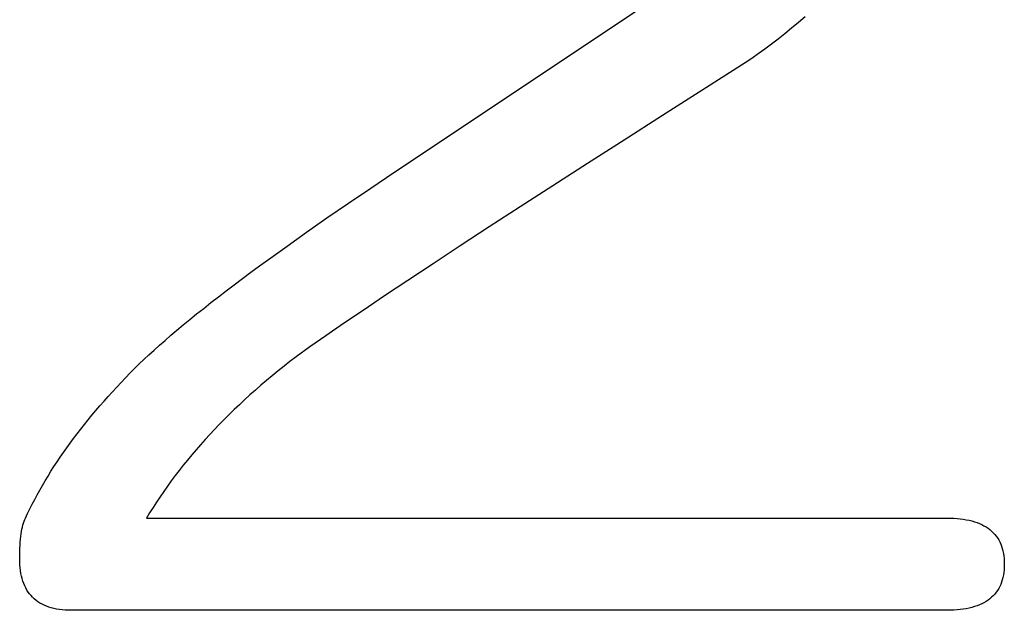
# Model space of a CAD drawing. Extents: x 20 to 2213, y 20 to 1958.
# Drawn here: x 191 to 232, y 1856 to 1881 of the extents above; entities that cross this region are included whole.
import ezdxf

# ---------------------------------------------------------------- set-up
doc = ezdxf.new("R2010")
doc.units = 0
doc.layers.get('0').update_dxf_attribs({"color": 3, "linetype": 'CONTINUOUS'})
doc.layers.add('CSLAYER3', color=3, linetype='CONTINUOUS')

# ---------------------------------------------------------------- blocks, each defined once
blk = doc.blocks.new('BLKF033')
at = {"layer": 'CSLAYER3', "color": 7, "linetype": 'CONTINUOUS'}
for p, q in [((206.183836, 1874.663), (217.6939, 1882.336434)), ((223.028782, 1880.897159), (222.745028, 1880.661183)), ((223.314423, 1881.140645), (223.028782, 1880.897159)), ((222.745028, 1880.661183), (222.463156, 1880.43271)), ((222.183163, 1880.211735), (221.905043, 1879.998253)), ((222.463156, 1880.43271), (222.183163, 1880.211735)), ((221.62879, 1879.792258), (221.354402, 1879.593744)), ((221.905043, 1879.998253), (221.62879, 1879.792258)), ((221.081871, 1879.402706), (220.811195, 1879.219139)), ((221.354402, 1879.593744), (221.081871, 1879.402706)), ((220.811195, 1879.219139), (219.052099, 1878.10309)), ((219.052099, 1878.10309), (217.371684, 1877.033936)), ((217.371684, 1877.033936), (215.769951, 1876.011679)), ((215.769951, 1876.011679), (214.246899, 1875.036317)), ((214.246899, 1875.036317), (212.802529, 1874.10785)), ((205.214356, 1874.012744), (206.183836, 1874.663)), ((204.284219, 1873.381273), (205.214356, 1874.012744)), ((212.802529, 1874.10785), (211.43684, 1873.226279)), ((203.393423, 1872.76858), (204.284219, 1873.381273)), ((211.43684, 1873.226279), (210.149832, 1872.391602)), ((202.54197, 1872.174662), (203.393423, 1872.76858)), ((210.149832, 1872.391602), (208.941506, 1871.60382)), ((201.729858, 1871.599512), (202.54197, 1872.174662)), ((200.957087, 1871.043127), (201.729858, 1871.599512)), ((208.941506, 1871.60382), (207.811861, 1870.862932)), ((200.585455, 1870.771969), (200.957087, 1871.043127)), ((200.223658, 1870.5055), (200.585455, 1870.771969)), ((207.811861, 1870.862932), (206.760898, 1870.168939)), ((199.52957, 1869.986628), (199.871696, 1870.24372)), ((199.871696, 1870.24372), (200.223658, 1870.5055)), ((199.197279, 1869.734223), (199.52957, 1869.986628)), ((206.760898, 1870.168939), (205.788616, 1869.521839)), ((198.562201, 1869.243471), (198.874822, 1869.486504)), ((198.874822, 1869.486504), (199.197279, 1869.734223)), ((205.788616, 1869.521839), (204.895015, 1868.921633)), ((197.966464, 1868.771461), (198.259415, 1869.005124)), ((198.259415, 1869.005124), (198.562201, 1869.243471)), ((197.683349, 1868.542483), (197.966464, 1868.771461)), ((204.895015, 1868.921633), (204.080096, 1868.36832)), ((197.146622, 1868.098575), (197.410068, 1868.318188)), ((197.410068, 1868.318188), (197.683349, 1868.542483)), ((204.080096, 1868.36832), (203.343859, 1867.8619)), ((196.649234, 1867.673397), (196.893011, 1867.883645)), ((196.893011, 1867.883645), (197.146622, 1868.098575)), ((203.343859, 1867.8619), (202.686302, 1867.402374)), ((196.191187, 1867.266942), (196.415293, 1867.467829)), ((196.415293, 1867.467829), (196.649234, 1867.673397)), ((202.686302, 1867.402374), (202.107427, 1866.989739)), ((195.772478, 1866.879205), (195.976915, 1867.070734)), ((195.976915, 1867.070734), (196.191187, 1867.266942)), ((202.107427, 1866.989739), (201.854292, 1866.794328)), ((195.393108, 1866.510182), (195.577876, 1866.692355)), ((195.577876, 1866.692355), (195.772478, 1866.879205)), ((201.604933, 1866.597995), (201.359347, 1866.400737)), ((201.854292, 1866.794328), (201.604933, 1866.597995)), ((194.823077, 1865.925337), (195.009796, 1866.120284)), ((195.009796, 1866.120284), (195.199806, 1866.315233)), ((195.199806, 1866.315233), (195.393108, 1866.510182)), ((201.117534, 1866.202555), (200.879493, 1866.003447)), ((201.359347, 1866.400737), (201.117534, 1866.202555)), ((194.459514, 1865.535449), (194.639651, 1865.730392)), ((194.639651, 1865.730392), (194.823077, 1865.925337)), ((200.645221, 1865.803414), (200.414718, 1865.602455)), ((200.879493, 1866.003447), (200.645221, 1865.803414)), ((194.109111, 1865.145574), (194.282668, 1865.34051)), ((194.282668, 1865.34051), (194.459514, 1865.535449)), ((200.187982, 1865.400568), (199.965011, 1865.197753)), ((200.414718, 1865.602455), (200.187982, 1865.400568)), ((193.771861, 1864.755718), (193.938842, 1864.950644)), ((193.938842, 1864.950644), (194.109111, 1865.145574)), ((199.745805, 1864.99401), (199.530362, 1864.789338)), ((199.965011, 1865.197753), (199.745805, 1864.99401)), ((193.44776, 1864.365886), (193.608168, 1864.560799)), ((193.608168, 1864.560799), (193.771861, 1864.755718)), ((199.31868, 1864.583736), (199.110759, 1864.377204)), ((199.530362, 1864.789338), (199.31868, 1864.583736)), ((193.136802, 1863.976083), (193.290639, 1864.170981)), ((193.290639, 1864.170981), (193.44776, 1864.365886)), ((198.906596, 1864.16974), (198.706191, 1863.961345)), ((199.110759, 1864.377204), (198.906596, 1864.16974)), ((192.838981, 1863.586314), (192.98625, 1863.781194)), ((192.98625, 1863.781194), (193.136802, 1863.976083)), ((198.509542, 1863.752017), (198.316647, 1863.541756)), ((198.706191, 1863.961345), (198.509542, 1863.752017)), ((192.554292, 1863.196585), (192.694996, 1863.391445)), ((192.694996, 1863.391445), (192.838981, 1863.586314)), ((198.127506, 1863.330561), (197.942116, 1863.118432)), ((198.316647, 1863.541756), (198.127506, 1863.330561)), ((192.28273, 1862.806902), (192.416871, 1863.001738)), ((192.416871, 1863.001738), (192.554292, 1863.196585)), ((197.760477, 1862.905368), (197.582587, 1862.691368)), ((197.942116, 1863.118432), (197.760477, 1862.905368)), ((192.024288, 1862.417268), (192.151869, 1862.612078)), ((192.151869, 1862.612078), (192.28273, 1862.806902)), ((197.408445, 1862.476432), (197.238049, 1862.260559)), ((197.582587, 1862.691368), (197.408445, 1862.476432)), ((191.661214, 1861.832924), (191.778961, 1862.02769)), ((191.778961, 1862.02769), (191.899985, 1862.222472)), ((191.899985, 1862.222472), (192.024288, 1862.417268)), ((197.071397, 1862.043747), (196.90849, 1861.825998)), ((197.238049, 1862.260559), (197.071397, 1862.043747)), ((191.43555, 1861.443439), (191.546744, 1861.638173)), ((191.546744, 1861.638173), (191.661214, 1861.832924)), ((196.749324, 1861.607309), (196.593899, 1861.387681)), ((196.90849, 1861.825998), (196.749324, 1861.607309)), ((191.222987, 1861.054024), (191.327631, 1861.248723)), ((191.327631, 1861.248723), (191.43555, 1861.443439)), ((196.593899, 1861.387681), (196.442214, 1861.167112)), ((191.023519, 1860.664682), (191.121616, 1860.859343)), ((191.121616, 1860.859343), (191.222987, 1861.054024)), ((196.294267, 1860.945603), (196.150056, 1860.723151)), ((196.442214, 1861.167112), (196.294267, 1860.945603)), ((190.837142, 1860.27542), (190.928695, 1860.470041)), ((190.928695, 1860.470041), (191.023519, 1860.664682)), ((196.00958, 1860.499757), (195.872838, 1860.27542)), ((196.150056, 1860.723151), (196.00958, 1860.499757)), ((190.710162, 1859.904138), (190.73173, 1859.989496)), ((190.73173, 1859.989496), (190.755207, 1860.069298)), ((190.755207, 1860.069298), (190.780598, 1860.14355)), ((190.780598, 1860.14355), (190.807907, 1860.212255)), ((190.807907, 1860.212255), (190.837142, 1860.27542)), ((195.872838, 1860.27542), (229.203965, 1860.27542)), ((229.203965, 1860.27542), (229.351273, 1860.273544)), ((229.351273, 1860.273544), (229.493926, 1860.267914)), ((229.493926, 1860.267914), (229.631922, 1860.258532)), ((229.631922, 1860.258532), (229.765261, 1860.245399)), ((229.765261, 1860.245399), (229.89394, 1860.228514)), ((229.89394, 1860.228514), (230.017958, 1860.207879)), ((230.017958, 1860.207879), (230.137313, 1860.183495)), ((230.137313, 1860.183495), (230.252006, 1860.155361)), ((230.252006, 1860.155361), (230.362033, 1860.12348)), ((230.362033, 1860.12348), (230.467394, 1860.08785)), ((230.467394, 1860.08785), (230.568087, 1860.048474)), ((230.568087, 1860.048474), (230.66411, 1860.005351)), ((230.66411, 1860.005351), (230.755464, 1859.958483)), ((190.642869, 1859.507036), (190.656856, 1859.614673)), ((190.656856, 1859.614673), (190.67273, 1859.716731)), ((190.67273, 1859.716731), (190.690497, 1859.813218)), ((190.690497, 1859.813218), (190.710162, 1859.904138)), ((230.755464, 1859.958483), (230.842145, 1859.90787)), ((230.842145, 1859.90787), (230.924153, 1859.853512)), ((230.924153, 1859.853512), (231.001486, 1859.795411)), ((231.001486, 1859.795411), (231.074143, 1859.733567)), ((231.074143, 1859.733567), (231.142123, 1859.66798)), ((231.142123, 1859.66798), (231.205424, 1859.598652)), ((231.205424, 1859.598652), (231.264044, 1859.525582)), ((190.60569, 1859.020611), (190.61218, 1859.15061)), ((190.61218, 1859.15061), (190.620536, 1859.27501)), ((190.620536, 1859.27501), (190.630764, 1859.393817)), ((190.630764, 1859.393817), (190.642869, 1859.507036)), ((231.264044, 1859.525582), (231.317983, 1859.448772)), ((231.317983, 1859.448772), (231.367239, 1859.368223)), ((231.367239, 1859.368223), (231.41181, 1859.283935)), ((231.41181, 1859.283935), (231.451696, 1859.195908)), ((231.451696, 1859.195908), (231.486894, 1859.104143)), ((190.597363, 1858.59697), (190.60106, 1858.885008)), ((190.60106, 1858.885008), (190.60569, 1859.020611)), ((231.486894, 1859.104143), (231.517403, 1859.008642)), ((231.517403, 1859.008642), (231.543223, 1858.909404)), ((231.543223, 1858.909404), (231.564351, 1858.80643)), ((231.564351, 1858.80643), (231.580787, 1858.699721)), ((190.599471, 1858.464186), (190.597363, 1858.59697)), ((190.605793, 1858.335618), (190.599471, 1858.464186)), ((190.61633, 1858.211266), (190.605793, 1858.335618)), ((231.580787, 1858.699721), (231.592528, 1858.589278)), ((231.592528, 1858.589278), (231.599574, 1858.475101)), ((231.599574, 1858.475101), (231.601923, 1858.357191)), ((231.601923, 1858.357191), (231.599574, 1858.239281)), ((190.631082, 1858.09113), (190.61633, 1858.211266)), ((190.650049, 1857.975209), (190.631082, 1858.09113)), ((190.673231, 1857.863504), (190.650049, 1857.975209)), ((231.580787, 1858.014657), (231.564351, 1857.907945)), ((231.592528, 1858.125102), (231.580787, 1858.014657)), ((231.599574, 1858.239281), (231.592528, 1858.125102)), ((190.700627, 1857.756015), (190.673231, 1857.863504)), ((190.732239, 1857.652742), (190.700627, 1857.756015)), ((190.768065, 1857.553684), (190.732239, 1857.652742)), ((190.808106, 1857.458842), (190.768065, 1857.553684)), ((231.451696, 1857.518448), (231.41181, 1857.430415)), ((231.486894, 1857.610218), (231.451696, 1857.518448)), ((231.517403, 1857.705725), (231.486894, 1857.610218)), ((231.543223, 1857.804967), (231.517403, 1857.705725)), ((231.564351, 1857.907945), (231.543223, 1857.804967)), ((190.852362, 1857.368215), (190.808106, 1857.458842)), ((190.900833, 1857.281804), (190.852362, 1857.368215)), ((190.953519, 1857.199608), (190.900833, 1857.281804)), ((191.010419, 1857.121628), (190.953519, 1857.199608)), ((191.071535, 1857.047863), (191.010419, 1857.121628)), ((231.205424, 1857.115669), (231.142123, 1857.046332)), ((231.264044, 1857.188746), (231.205424, 1857.115669)), ((231.317983, 1857.265563), (231.264044, 1857.188746)), ((231.367239, 1857.346119), (231.317983, 1857.265563)), ((231.41181, 1857.430415), (231.367239, 1857.346119)), ((191.136865, 1856.978313), (191.071535, 1857.047863)), ((191.20641, 1856.912979), (191.136865, 1856.978313)), ((191.28017, 1856.85186), (191.20641, 1856.912979)), ((191.358145, 1856.794957), (191.28017, 1856.85186)), ((191.440335, 1856.742269), (191.358145, 1856.794957)), ((191.52674, 1856.693796), (191.440335, 1856.742269)), ((191.617359, 1856.649538), (191.52674, 1856.693796)), ((230.66411, 1856.708913), (230.568087, 1856.665783)), ((230.755464, 1856.755789), (230.66411, 1856.708913)), ((230.842145, 1856.80641), (230.755464, 1856.755789)), ((230.924153, 1856.860776), (230.842145, 1856.80641)), ((231.001486, 1856.918885), (230.924153, 1856.860776)), ((231.074143, 1856.980738), (231.001486, 1856.918885)), ((231.142123, 1857.046332), (231.074143, 1856.980738)), ((191.712193, 1856.609495), (191.617359, 1856.649538)), ((191.811243, 1856.573668), (191.712193, 1856.609495)), ((191.914507, 1856.542056), (191.811243, 1856.573668)), ((192.021986, 1856.514658), (191.914507, 1856.542056)), ((192.133679, 1856.491476), (192.021986, 1856.514658)), ((192.249588, 1856.472509), (192.133679, 1856.491476)), ((192.369711, 1856.457757), (192.249588, 1856.472509)), ((192.49405, 1856.44722), (192.369711, 1856.457757)), ((192.622603, 1856.440897), (192.49405, 1856.44722)), ((192.755371, 1856.43879), (192.622603, 1856.440897)), ((229.203965, 1856.43879), (192.755371, 1856.43879)), ((229.351273, 1856.440667), (229.203965, 1856.43879)), ((229.493926, 1856.446298), (229.351273, 1856.440667)), ((229.631922, 1856.455682), (229.493926, 1856.446298)), ((229.765261, 1856.468819), (229.631922, 1856.455682)), ((229.89394, 1856.485707), (229.765261, 1856.468819)), ((230.017958, 1856.506347), (229.89394, 1856.485707)), ((230.137313, 1856.530736), (230.017958, 1856.506347)), ((230.252006, 1856.558876), (230.137313, 1856.530736)), ((230.362033, 1856.590764), (230.252006, 1856.558876)), ((230.467394, 1856.6264), (230.362033, 1856.590764)), ((230.568087, 1856.665783), (230.467394, 1856.6264))]:
    blk.add_line(p, q, dxfattribs=at)
at = {"layer": 'CSLAYER3', "color": 3, "linetype": 'CONTINUOUS'}
for p, q in [((206.183836, 1874.663), (217.6939, 1882.336434)), ((223.028782, 1880.897159), (222.745028, 1880.661183)), ((223.314423, 1881.140645), (223.028782, 1880.897159)), ((222.745028, 1880.661183), (222.463156, 1880.43271)), ((222.183163, 1880.211735), (221.905043, 1879.998253)), ((222.463156, 1880.43271), (222.183163, 1880.211735)), ((221.62879, 1879.792258), (221.354402, 1879.593744)), ((221.905043, 1879.998253), (221.62879, 1879.792258)), ((221.081871, 1879.402706), (220.811195, 1879.219139)), ((221.354402, 1879.593744), (221.081871, 1879.402706)), ((220.811195, 1879.219139), (219.052099, 1878.10309)), ((219.052099, 1878.10309), (217.371684, 1877.033936)), ((217.371684, 1877.033936), (215.769951, 1876.011679)), ((215.769951, 1876.011679), (214.246899, 1875.036317)), ((214.246899, 1875.036317), (212.802529, 1874.10785)), ((205.214356, 1874.012744), (206.183836, 1874.663)), ((204.284219, 1873.381273), (205.214356, 1874.012744)), ((212.802529, 1874.10785), (211.43684, 1873.226279)), ((203.393423, 1872.76858), (204.284219, 1873.381273)), ((211.43684, 1873.226279), (210.149832, 1872.391602)), ((202.54197, 1872.174662), (203.393423, 1872.76858)), ((210.149832, 1872.391602), (208.941506, 1871.60382)), ((201.729858, 1871.599512), (202.54197, 1872.174662)), ((200.957087, 1871.043127), (201.729858, 1871.599512)), ((208.941506, 1871.60382), (207.811861, 1870.862932)), ((200.585455, 1870.771969), (200.957087, 1871.043127)), ((200.223658, 1870.5055), (200.585455, 1870.771969)), ((207.811861, 1870.862932), (206.760898, 1870.168939)), ((199.52957, 1869.986628), (199.871696, 1870.24372)), ((199.871696, 1870.24372), (200.223658, 1870.5055)), ((199.197279, 1869.734223), (199.52957, 1869.986628)), ((206.760898, 1870.168939), (205.788616, 1869.521839)), ((198.562201, 1869.243471), (198.874822, 1869.486504)), ((198.874822, 1869.486504), (199.197279, 1869.734223)), ((205.788616, 1869.521839), (204.895015, 1868.921633)), ((197.966464, 1868.771461), (198.259415, 1869.005124)), ((198.259415, 1869.005124), (198.562201, 1869.243471)), ((197.683349, 1868.542483), (197.966464, 1868.771461)), ((204.895015, 1868.921633), (204.080096, 1868.36832)), ((197.146622, 1868.098575), (197.410068, 1868.318188)), ((197.410068, 1868.318188), (197.683349, 1868.542483)), ((204.080096, 1868.36832), (203.343859, 1867.8619)), ((196.649234, 1867.673397), (196.893011, 1867.883645)), ((196.893011, 1867.883645), (197.146622, 1868.098575)), ((203.343859, 1867.8619), (202.686302, 1867.402374)), ((196.191187, 1867.266942), (196.415293, 1867.467829)), ((196.415293, 1867.467829), (196.649234, 1867.673397)), ((202.686302, 1867.402374), (202.107427, 1866.989739)), ((195.772478, 1866.879205), (195.976915, 1867.070734)), ((195.976915, 1867.070734), (196.191187, 1867.266942)), ((202.107427, 1866.989739), (201.854292, 1866.794328)), ((195.393108, 1866.510182), (195.577876, 1866.692355)), ((195.577876, 1866.692355), (195.772478, 1866.879205)), ((201.604933, 1866.597995), (201.359347, 1866.400737)), ((201.854292, 1866.794328), (201.604933, 1866.597995)), ((194.823077, 1865.925337), (195.009796, 1866.120284)), ((195.009796, 1866.120284), (195.199806, 1866.315233)), ((195.199806, 1866.315233), (195.393108, 1866.510182)), ((201.117534, 1866.202555), (200.879493, 1866.003447)), ((201.359347, 1866.400737), (201.117534, 1866.202555)), ((194.459514, 1865.535449), (194.639651, 1865.730392)), ((194.639651, 1865.730392), (194.823077, 1865.925337)), ((200.645221, 1865.803414), (200.414718, 1865.602455)), ((200.879493, 1866.003447), (200.645221, 1865.803414)), ((194.109111, 1865.145574), (194.282668, 1865.34051)), ((194.282668, 1865.34051), (194.459514, 1865.535449)), ((200.187982, 1865.400568), (199.965011, 1865.197753)), ((200.414718, 1865.602455), (200.187982, 1865.400568)), ((193.771861, 1864.755718), (193.938842, 1864.950644)), ((193.938842, 1864.950644), (194.109111, 1865.145574)), ((199.745805, 1864.99401), (199.530362, 1864.789338)), ((199.965011, 1865.197753), (199.745805, 1864.99401)), ((193.44776, 1864.365886), (193.608168, 1864.560799)), ((193.608168, 1864.560799), (193.771861, 1864.755718)), ((199.31868, 1864.583736), (199.110759, 1864.377204)), ((199.530362, 1864.789338), (199.31868, 1864.583736)), ((193.136802, 1863.976083), (193.290639, 1864.170981)), ((193.290639, 1864.170981), (193.44776, 1864.365886)), ((198.906596, 1864.16974), (198.706191, 1863.961345)), ((199.110759, 1864.377204), (198.906596, 1864.16974)), ((192.838981, 1863.586314), (192.98625, 1863.781194)), ((192.98625, 1863.781194), (193.136802, 1863.976083)), ((198.509542, 1863.752017), (198.316647, 1863.541756)), ((198.706191, 1863.961345), (198.509542, 1863.752017)), ((192.554292, 1863.196585), (192.694996, 1863.391445)), ((192.694996, 1863.391445), (192.838981, 1863.586314)), ((198.127506, 1863.330561), (197.942116, 1863.118432)), ((198.316647, 1863.541756), (198.127506, 1863.330561)), ((192.28273, 1862.806902), (192.416871, 1863.001738)), ((192.416871, 1863.001738), (192.554292, 1863.196585)), ((197.760477, 1862.905368), (197.582587, 1862.691368)), ((197.942116, 1863.118432), (197.760477, 1862.905368)), ((192.024288, 1862.417268), (192.151869, 1862.612078)), ((192.151869, 1862.612078), (192.28273, 1862.806902)), ((197.408445, 1862.476432), (197.238049, 1862.260559)), ((197.582587, 1862.691368), (197.408445, 1862.476432)), ((191.661214, 1861.832924), (191.778961, 1862.02769)), ((191.778961, 1862.02769), (191.899985, 1862.222472)), ((191.899985, 1862.222472), (192.024288, 1862.417268)), ((197.071397, 1862.043747), (196.90849, 1861.825998)), ((197.238049, 1862.260559), (197.071397, 1862.043747)), ((191.43555, 1861.443439), (191.546744, 1861.638173)), ((191.546744, 1861.638173), (191.661214, 1861.832924)), ((196.749324, 1861.607309), (196.593899, 1861.387681)), ((196.90849, 1861.825998), (196.749324, 1861.607309)), ((191.222987, 1861.054024), (191.327631, 1861.248723)), ((191.327631, 1861.248723), (191.43555, 1861.443439)), ((196.593899, 1861.387681), (196.442214, 1861.167112)), ((191.023519, 1860.664682), (191.121616, 1860.859343)), ((191.121616, 1860.859343), (191.222987, 1861.054024)), ((196.294267, 1860.945603), (196.150056, 1860.723151)), ((196.442214, 1861.167112), (196.294267, 1860.945603)), ((190.837142, 1860.27542), (190.928695, 1860.470041)), ((190.928695, 1860.470041), (191.023519, 1860.664682)), ((196.00958, 1860.499757), (195.872838, 1860.27542)), ((196.150056, 1860.723151), (196.00958, 1860.499757)), ((190.710162, 1859.904138), (190.73173, 1859.989496)), ((190.73173, 1859.989496), (190.755207, 1860.069298)), ((190.755207, 1860.069298), (190.780598, 1860.14355)), ((190.780598, 1860.14355), (190.807907, 1860.212255)), ((190.807907, 1860.212255), (190.837142, 1860.27542)), ((195.872838, 1860.27542), (229.203965, 1860.27542)), ((229.203965, 1860.27542), (229.351273, 1860.273544)), ((229.351273, 1860.273544), (229.493926, 1860.267914)), ((229.493926, 1860.267914), (229.631922, 1860.258532)), ((229.631922, 1860.258532), (229.765261, 1860.245399)), ((229.765261, 1860.245399), (229.89394, 1860.228514)), ((229.89394, 1860.228514), (230.017958, 1860.207879)), ((230.017958, 1860.207879), (230.137313, 1860.183495)), ((230.137313, 1860.183495), (230.252006, 1860.155361)), ((230.252006, 1860.155361), (230.362033, 1860.12348)), ((230.362033, 1860.12348), (230.467394, 1860.08785)), ((230.467394, 1860.08785), (230.568087, 1860.048474)), ((230.568087, 1860.048474), (230.66411, 1860.005351)), ((230.66411, 1860.005351), (230.755464, 1859.958483)), ((190.642869, 1859.507036), (190.656856, 1859.614673)), ((190.656856, 1859.614673), (190.67273, 1859.716731)), ((190.67273, 1859.716731), (190.690497, 1859.813218)), ((190.690497, 1859.813218), (190.710162, 1859.904138)), ((230.755464, 1859.958483), (230.842145, 1859.90787)), ((230.842145, 1859.90787), (230.924153, 1859.853512)), ((230.924153, 1859.853512), (231.001486, 1859.795411)), ((231.001486, 1859.795411), (231.074143, 1859.733567)), ((231.074143, 1859.733567), (231.142123, 1859.66798)), ((231.142123, 1859.66798), (231.205424, 1859.598652)), ((231.205424, 1859.598652), (231.264044, 1859.525582)), ((190.60569, 1859.020611), (190.61218, 1859.15061)), ((190.61218, 1859.15061), (190.620536, 1859.27501)), ((190.620536, 1859.27501), (190.630764, 1859.393817)), ((190.630764, 1859.393817), (190.642869, 1859.507036)), ((231.264044, 1859.525582), (231.317983, 1859.448772)), ((231.317983, 1859.448772), (231.367239, 1859.368223)), ((231.367239, 1859.368223), (231.41181, 1859.283935)), ((231.41181, 1859.283935), (231.451696, 1859.195908)), ((231.451696, 1859.195908), (231.486894, 1859.104143)), ((190.597363, 1858.59697), (190.60106, 1858.885008)), ((190.60106, 1858.885008), (190.60569, 1859.020611)), ((231.486894, 1859.104143), (231.517403, 1859.008642)), ((231.517403, 1859.008642), (231.543223, 1858.909404)), ((231.543223, 1858.909404), (231.564351, 1858.80643)), ((231.564351, 1858.80643), (231.580787, 1858.699721)), ((190.599471, 1858.464186), (190.597363, 1858.59697)), ((190.605793, 1858.335618), (190.599471, 1858.464186)), ((190.61633, 1858.211266), (190.605793, 1858.335618)), ((231.580787, 1858.699721), (231.592528, 1858.589278)), ((231.592528, 1858.589278), (231.599574, 1858.475101)), ((231.599574, 1858.475101), (231.601923, 1858.357191)), ((231.601923, 1858.357191), (231.599574, 1858.239281)), ((190.631082, 1858.09113), (190.61633, 1858.211266)), ((190.650049, 1857.975209), (190.631082, 1858.09113)), ((190.673231, 1857.863504), (190.650049, 1857.975209)), ((231.580787, 1858.014657), (231.564351, 1857.907945)), ((231.592528, 1858.125102), (231.580787, 1858.014657)), ((231.599574, 1858.239281), (231.592528, 1858.125102)), ((190.700627, 1857.756015), (190.673231, 1857.863504)), ((190.732239, 1857.652742), (190.700627, 1857.756015)), ((190.768065, 1857.553684), (190.732239, 1857.652742)), ((190.808106, 1857.458842), (190.768065, 1857.553684)), ((231.451696, 1857.518448), (231.41181, 1857.430415)), ((231.486894, 1857.610218), (231.451696, 1857.518448)), ((231.517403, 1857.705725), (231.486894, 1857.610218)), ((231.543223, 1857.804967), (231.517403, 1857.705725)), ((231.564351, 1857.907945), (231.543223, 1857.804967)), ((190.852362, 1857.368215), (190.808106, 1857.458842)), ((190.900833, 1857.281804), (190.852362, 1857.368215)), ((190.953519, 1857.199608), (190.900833, 1857.281804)), ((191.010419, 1857.121628), (190.953519, 1857.199608)), ((191.071535, 1857.047863), (191.010419, 1857.121628)), ((231.205424, 1857.115669), (231.142123, 1857.046332)), ((231.264044, 1857.188746), (231.205424, 1857.115669)), ((231.317983, 1857.265563), (231.264044, 1857.188746)), ((231.367239, 1857.346119), (231.317983, 1857.265563)), ((231.41181, 1857.430415), (231.367239, 1857.346119)), ((191.136865, 1856.978313), (191.071535, 1857.047863)), ((191.20641, 1856.912979), (191.136865, 1856.978313)), ((191.28017, 1856.85186), (191.20641, 1856.912979)), ((191.358145, 1856.794957), (191.28017, 1856.85186)), ((191.440335, 1856.742269), (191.358145, 1856.794957)), ((191.52674, 1856.693796), (191.440335, 1856.742269)), ((191.617359, 1856.649538), (191.52674, 1856.693796)), ((230.66411, 1856.708913), (230.568087, 1856.665783)), ((230.755464, 1856.755789), (230.66411, 1856.708913)), ((230.842145, 1856.80641), (230.755464, 1856.755789)), ((230.924153, 1856.860776), (230.842145, 1856.80641)), ((231.001486, 1856.918885), (230.924153, 1856.860776)), ((231.074143, 1856.980738), (231.001486, 1856.918885)), ((231.142123, 1857.046332), (231.074143, 1856.980738)), ((191.712193, 1856.609495), (191.617359, 1856.649538)), ((191.811243, 1856.573668), (191.712193, 1856.609495)), ((191.914507, 1856.542056), (191.811243, 1856.573668)), ((192.021986, 1856.514658), (191.914507, 1856.542056)), ((192.133679, 1856.491476), (192.021986, 1856.514658)), ((192.249588, 1856.472509), (192.133679, 1856.491476)), ((192.369711, 1856.457757), (192.249588, 1856.472509)), ((192.49405, 1856.44722), (192.369711, 1856.457757)), ((192.622603, 1856.440897), (192.49405, 1856.44722)), ((192.755371, 1856.43879), (192.622603, 1856.440897)), ((229.203965, 1856.43879), (192.755371, 1856.43879)), ((229.351273, 1856.440667), (229.203965, 1856.43879)), ((229.493926, 1856.446298), (229.351273, 1856.440667)), ((229.631922, 1856.455682), (229.493926, 1856.446298)), ((229.765261, 1856.468819), (229.631922, 1856.455682)), ((229.89394, 1856.485707), (229.765261, 1856.468819)), ((230.017958, 1856.506347), (229.89394, 1856.485707)), ((230.137313, 1856.530736), (230.017958, 1856.506347)), ((230.252006, 1856.558876), (230.137313, 1856.530736)), ((230.362033, 1856.590764), (230.252006, 1856.558876)), ((230.467394, 1856.6264), (230.362033, 1856.590764)), ((230.568087, 1856.665783), (230.467394, 1856.6264))]:
    blk.add_line(p, q, dxfattribs=at)

msp = doc.modelspace()

# ---------------------------------------------------------------- block references
msp.add_blockref('BLKF033', (0, 0))

doc.saveas('drawing.dxf')
